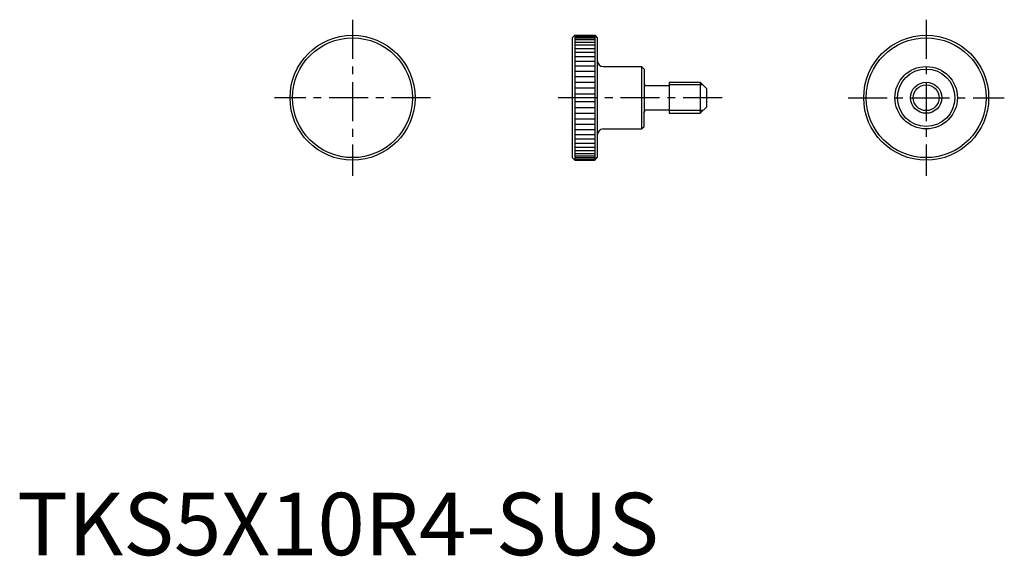
# Model space of a CAD drawing. Extents: x 0 to 158, y 0 to 86.
import ezdxf

# ---------------------------------------------------------------- set-up
doc = ezdxf.new("R2010")
doc.units = 0
doc.header["$LTSCALE"] = 5
doc.header["$MEASUREMENT"] = 0
doc.linetypes.add('CENTER', pattern=[2, 1.25, -0.25, 0.25, -0.25])
doc.layers.get('0').update_dxf_attribs({"linetype": 'CONTINUOUS'})
doc.layers.add('1', color=1, linetype='CENTER')
doc.layers.add('3', color=3, linetype='CONTINUOUS')
doc.styles.add('Standard1', font='ARIAL.TTF')

msp = doc.modelspace()

# ---------------------------------------------------------------- linework, layer by layer
for p, q in [((88.84, 82.89), (89.24, 83.29)), ((88.84, 82.89), (88.84, 63.69)), ((88.84, 82.89), (88.84, 82.89)), ((89.24, 83.29), (89.24, 63.29)), ((89.24, 83.29), (92.44, 83.29)), ((92.44, 83.29), (92.44, 63.29)), ((92.44, 83.29), (92.84, 82.89)), ((92.84, 82.89), (92.84, 63.69)), ((93.84, 78.29), (99.94, 78.29)), ((99.94, 78.29), (99.94, 68.29)), ((99.94, 78.29), (100.34, 77.89)), ((100.34, 77.89), (100.34, 75.54)), ((104.34, 75.79), (109.34, 75.79)), ((104.34, 75.79), (104.34, 70.79)), ((109.34, 75.79), (109.34, 70.79)), ((109.34, 75.79), (110.34, 74.79)), ((100.34, 75.54), (100.34, 71.04)), ((100.74, 75.24), (104.34, 75.24)), ((110.34, 74.79), (110.34, 71.79)), ((100.34, 68.69), (100.34, 71.04)), ((100.74, 71.34), (104.34, 71.34)), ((109.34, 70.79), (110.34, 71.79)), ((104.34, 70.79), (109.34, 70.79)), ((93.84, 68.29), (99.94, 68.29)), ((99.94, 68.29), (100.34, 68.69)), ((88.84, 63.69), (89.24, 63.29)), ((89.24, 63.29), (92.44, 63.29)), ((92.44, 63.29), (92.84, 63.69))]:
    msp.add_line(p, q)
for centre, radius in [((53.69, 73.29), 10), ((53.69, 73.29), 9.6), ((145.49, 73.29), 10), ((145.49, 73.29), 9.6), ((145.49, 73.29), 5), ((145.49, 73.29), 4.6), ((145.49, 73.29), 2.5)]:
    msp.add_circle(centre, radius)
for centre, radius, start, end in [((93.84, 79.29), 1, 180, 270), ((100.74, 75.64), 0.4, 180, 270), ((100.74, 70.94), 0.4, 90, 180), ((93.84, 67.29), 1, 90, 180)]:
    msp.add_arc(centre, radius, start, end)
at = {"layer": '1'}
for p, q in [((53.69, 85.79), (53.69, 60.79)), ((145.49, 85.79), (145.49, 60.79)), ((66.19, 73.29), (41.19, 73.29)), ((112.84, 73.29), (86.34, 73.29)), ((132.99, 73.29), (157.99, 73.29))]:
    msp.add_line(p, q, dxfattribs=at)
at = {"layer": '3'}
for p, q in [((89.24, 83.25), (92.44, 83.25)), ((89.24, 83.12), (92.44, 83.12)), ((89.24, 82.9), (92.44, 82.9)), ((89.24, 82.59), (92.44, 82.59)), ((89.24, 82.2), (92.44, 82.2)), ((89.24, 81.74), (92.44, 81.74)), ((89.24, 81.2), (92.44, 81.2)), ((89.24, 80.59), (92.44, 80.59)), ((89.24, 79.91), (92.44, 79.91)), ((89.24, 79.17), (92.44, 79.17)), ((89.24, 78.39), (92.44, 78.39)), ((89.24, 77.56), (92.44, 77.56)), ((89.24, 76.69), (92.44, 76.69)), ((89.24, 75.79), (92.44, 75.79)), ((89.24, 74.86), (92.44, 74.86)), ((109.77, 75.36), (104.34, 75.36)), ((89.24, 73.93), (92.44, 73.93)), ((89.24, 72.66), (92.44, 72.66)), ((89.24, 71.72), (92.44, 71.72)), ((109.77, 71.23), (104.34, 71.23)), ((89.24, 70.8), (92.44, 70.8)), ((89.24, 69.9), (92.44, 69.9)), ((89.24, 69.03), (92.44, 69.03)), ((89.24, 68.2), (92.44, 68.2)), ((89.24, 67.41), (92.44, 67.41)), ((89.24, 66.68), (92.44, 66.68)), ((89.24, 66), (92.44, 66)), ((89.24, 65.39), (92.44, 65.39)), ((89.24, 64.85), (92.44, 64.85)), ((89.24, 64.38), (92.44, 64.38)), ((89.24, 63.99), (92.44, 63.99)), ((89.24, 63.69), (92.44, 63.69)), ((89.24, 63.47), (92.44, 63.47)), ((89.24, 63.34), (92.44, 63.34))]:
    msp.add_line(p, q, dxfattribs=at)
msp.add_circle((145.49, 73.29), 2.07, dxfattribs=at)

# ---------------------------------------------------------------- texts
at = {"color": 3, "style": 'Standard1'}
msp.add_text('TKS5X10R4-SUS', height=10, dxfattribs=at).set_placement((0, 0))

doc.saveas('drawing.dxf')
